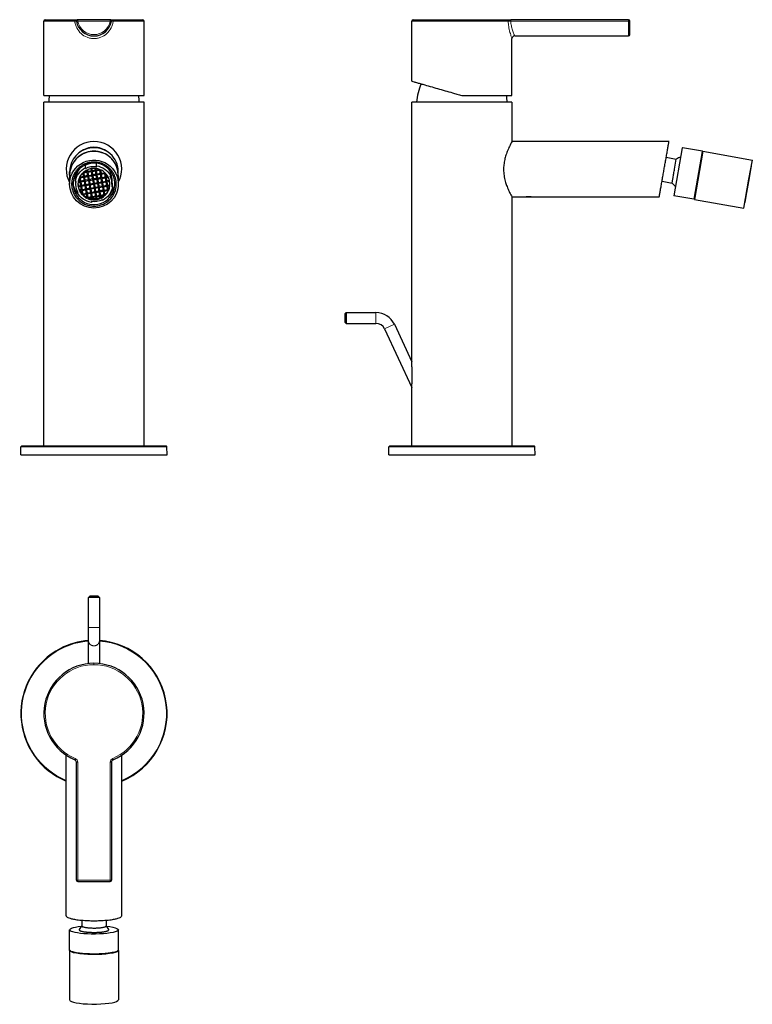
# Model space of a CAD drawing. Units: millimetres. Extents: x -95 to 416, y 160 to 524.
# Drawn here: x 146 to 416, y 160 to 524 of the extents above; entities that cross this region are included whole.
import ezdxf

# ---------------------------------------------------------------- set-up
doc = ezdxf.new("R2010")
doc.units = ezdxf.units.MM
doc.layers.get('0').update_dxf_attribs({"color": 106, "lineweight": 0})

# ---------------------------------------------------------------- blocks, each defined once
blk = doc.blocks.new('a', base_point=(236.74, 114.57))
at = {"color": 0, "linetype": 'Continuous', "lineweight": 30}
for p, q in [((290.98, 523.66), (325.6, 523.66)), ((325.6, 523.66), (327, 523.66)), ((370.48, 523.66), (327, 523.66)), ((290.48, 500.97), (290.48, 523.16)), ((370.98, 518.16), (370.98, 523.16)), ((327.48, 495.66), (327.48, 516.66)), ((328.48, 517.66), (370.48, 517.66)), ((308.98, 495.66), (327.48, 495.66)), ((327.48, 493.21), (290.48, 493.21)), ((290.48, 397.41), (290.48, 493.21)), ((327.48, 493.21), (327.48, 478.71)), ((385.48, 478.71), (327.48, 478.71)), ((390.39, 476.36), (387.28, 458.69)), ((390.41, 476.41), (390.39, 476.36)), ((397.79, 475.11), (390.41, 476.41)), ((384.45, 472.89), (388.18, 472.24)), ((397.78, 475.05), (394.67, 457.39)), ((397.99, 475.08), (396.74, 467.99)), ((397.73, 473.6), (397.53, 473.64)), ((397.99, 475.08), (416.26, 471.86)), ((387.52, 468.48), (388.18, 472.24)), ((414.94, 463.93), (415.83, 469.01)), ((415.01, 464.77), (416.26, 471.86)), ((415.83, 469.01), (415.76, 469.03)), ((415.83, 469.01), (415.93, 469.53)), ((415.93, 469.53), (415.85, 469.54)), ((415.96, 469.71), (415.88, 469.72)), ((415.93, 469.53), (415.96, 469.71)), ((396.74, 467.99), (394.86, 457.35)), ((382.89, 464.03), (386.61, 463.37)), ((413.13, 454.13), (415.01, 464.77)), ((414.22, 459.87), (414.94, 463.93)), ((414.94, 463.93), (414.86, 463.95)), ((327.48, 458.21), (327.48, 366.21)), ((331.56, 458.21), (327.48, 458.21)), ((335.79, 458.21), (331.56, 458.21)), ((381.86, 458.21), (335.79, 458.21)), ((394.67, 457.39), (387.28, 458.69)), ((395.12, 458.83), (394.93, 458.86)), ((413.58, 456.25), (414.21, 459.83)), ((414.21, 459.83), (414.14, 459.84)), ((414.22, 459.87), (414.15, 459.88)), ((414.21, 459.83), (414.22, 459.87)), ((394.86, 457.35), (413.13, 454.13)), ((413.58, 456.25), (413.51, 456.27)), ((266.24, 415.56), (265.74, 415.06)), ((266.24, 415.56), (266.24, 413.56)), ((266.24, 415.56), (277.24, 415.56)), ((265.74, 413.56), (265.74, 412.06)), ((266.24, 411.56), (265.74, 412.06)), ((266.24, 413.56), (266.24, 411.56)), ((266.24, 411.56), (277.24, 411.56)), ((284.04, 411.23), (290.48, 397.41)), ((280.41, 409.54), (290.48, 387.95)), ((290.48, 366.21), (290.48, 387.94)), ((281.98, 363.01), (282.01, 366.01)), ((285.21, 366.21), (282.21, 366.21)), ((335.98, 363.01), (335.96, 366.01)), ((285.01, 363.01), (335.98, 363.01))]:
    blk.add_line(p, q, dxfattribs=at)
at = {"color": 0, "linetype": 'Continuous', "lineweight": 0}
for p, q in [((327, 523.66), (327, 523.07)), ((370.48, 523.07), (370.48, 523.66)), ((326.06, 523.16), (290.48, 523.16)), ((327, 523.07), (370.48, 523.07)), ((370.48, 523.07), (370.48, 517.66)), ((277.24, 413.56), (277.24, 411.56)), ((282.22, 410.39), (284.04, 411.23)), ((280.41, 409.54), (282.22, 410.39)), ((285.03, 366.01), (282.01, 366.01)), ((335.96, 366.01), (285.03, 366.01))]:
    blk.add_line(p, q, dxfattribs=at)
at = {"color": 0, "linetype": 'Continuous', "lineweight": 30}
for centre, radius, start, end in [((290.98, 523.16), 0.5, 90, 180), ((370.48, 523.16), 0.5, 0, 90), ((328.48, 516.66), 1, 89.999, 179.9995), ((370.48, 518.16), 0.5, 270.0003, 359.999), ((309.7, 492.26), 17.5, 153.8786, 176.871), ((308.26, 492.26), 17.5, 3.129, 11.2203), ((391.3, 467.12), 6, 104.6247, 121.4093), ((391.3, 467.12), 6, 218.5907, 235.3753), ((277.24, 408.06), 7.5, 24.9993, 90.0007), ((277.24, 408.06), 3.5, 25.0009, 89.9991), ((282.21, 366.01), 0.2, 89.9907, 179.492), ((335.76, 366.01), 0.2, 0.508, 89.9995)]:
    blk.add_arc(centre, radius, start, end, dxfattribs=at)
at = {"color": 0, "linetype": 'Continuous', "lineweight": 0}
for points, knots in [([(325.6, 523.66), (325.66, 523.66), (325.78, 523.64), (325.93, 523.53), (326.03, 523.36), (326.06, 523.23), (326.06, 523.16)], [0, 0, 0, 0, 0.1950903, 0.3901806, 0.585271, 0.7803393, 0.7803393, 0.7803393, 0.7803393]), ([(326.06, 523.16), (326.07, 523.05), (326.08, 522.83), (326.12, 522.38), (326.2, 521.62), (326.43, 520.18), (326.88, 518.42), (327.27, 517.24), (327.45, 516.75), (327.48, 516.66), (327.48, 516.66)], [0.001067, 0.001067, 0.001067, 0.001067, 0.316827, 0.633521, 1.266166, 2.526889, 5.019319, 7.475347, 8.695446, 9.91079, 9.91079, 9.91079, 9.91079]), ([(327, 523.07), (326.96, 523.08), (326.82, 523.08), (326.56, 523.1), (326.3, 523.13), (326.14, 523.15), (326.08, 523.16), (326.06, 523.16)], [0, 0, 0, 0, 0.111012, 0.333037, 0.66642, 0.888807, 1, 1, 1, 1]), ([(327, 523.07), (327.03, 522.78), (327.13, 521.92), (327.44, 520.44), (327.86, 519.19), (328.19, 518.34), (328.42, 517.81), (328.48, 517.66), (328.48, 517.66), (328.48, 517.66)], [0, 0, 0, 0, 0.0483541, 0.1450623, 0.2646872, 0.3285038, 0.4033549, 0.4999871, 0.5, 0.5, 0.5, 0.5]), ([(331.56, 458.21), (331.57, 458.21), (331.58, 458.22), (331.67, 458.23), (331.86, 458.26), (332.19, 458.31), (332.72, 458.36), (333.36, 458.4), (334, 458.4), (334.64, 458.36), (335.17, 458.31), (335.5, 458.26), (335.69, 458.23), (335.78, 458.22), (335.79, 458.21), (335.79, 458.21)], [0, 0, 0, 0, 0.035902, 0.107707, 0.159577, 0.235413, 0.351472, 0.451777, 0.54827, 0.648575, 0.764645, 0.840517, 0.892359, 0.96412, 1, 1, 1, 1])]:
    blk.add_open_spline(points, degree=3, knots=knots, dxfattribs=at)
blk.add_open_spline([(370.98, 523.16), (370.98, 523.15), (370.96, 523.13), (370.84, 523.1), (370.68, 523.08), (370.55, 523.07), (370.48, 523.07)], degree=3, dxfattribs=at)
at = {"color": 0, "linetype": 'Continuous', "lineweight": 30}
for points, knots in [([(290.48, 500.97), (290.48, 500.97), (290.58, 500.94), (291.18, 500.77), (292.4, 500.42), (293.79, 500.02), (295.54, 499.52), (297.79, 498.87), (300.6, 498.07), (303.4, 497.26), (305.89, 496.55), (307.75, 496.02), (308.67, 495.75), (308.98, 495.66)], [0, 0, 0, 0, 0.062956, 0.188867, 0.300606, 0.386929, 0.460765, 0.587745, 0.699683, 0.803448, 0.902732, 0.967577, 1, 1, 1, 1]), ([(327.48, 478.71), (327.48, 478.71), (327.47, 478.69), (327.36, 478.49), (327.05, 477.92), (326.46, 476.75), (325.78, 475.24), (325.12, 473.39), (324.66, 471.56), (324.39, 469.71), (324.36, 467.68), (324.6, 465.59), (325.08, 463.68), (325.72, 461.84), (326.32, 460.48), (326.87, 459.34), (327.25, 458.63), (327.45, 458.27), (327.48, 458.21), (327.48, 458.21)], [0, 0, 0, 0, 0.785717, 1.959226, 4.494372, 6.34242, 9.163835, 11.423124, 13.281828, 15.25749, 17.129496, 19.34302, 21.602626, 23.441787, 26.202795, 27.638997, 29.903383, 31.746557, 32.924695, 32.924695, 32.924695, 32.924695]), ([(381.86, 458.21), (381.86, 458.21), (381.88, 458.28), (381.96, 458.74), (382.16, 459.88), (382.44, 461.48), (382.74, 463.17), (383.05, 464.92), (383.36, 466.68), (383.67, 468.46), (383.99, 470.24), (384.3, 472.01), (384.61, 473.75), (384.9, 475.45), (385.19, 477.05), (385.39, 478.18), (385.47, 478.65), (385.48, 478.71), (385.48, 478.71)], [1, 1, 1, 1, 1.0351847, 1.1055541, 1.1924426, 1.2646344, 1.3288614, 1.3881612, 1.444668, 1.5, 1.555332, 1.6118388, 1.6711386, 1.7353656, 1.8075574, 1.8944459, 1.9648153, 2, 2, 2, 2]), ([(290.59, 392.44), (290.59, 392.99), (290.58, 393.82), (290.56, 394.89), (290.55, 395.57), (290.53, 396.1), (290.52, 396.49), (290.5, 396.82), (290.49, 397.08), (290.49, 397.24), (290.48, 397.35), (290.48, 397.4), (290.48, 397.41), (290.48, 397.41)], [0, 0, 0, 0, 1.634092, 2.47821, 3.285398, 3.749313, 4.175977, 4.600303, 4.927148, 5.178964, 5.387941, 5.579223, 5.709298, 5.709298, 5.709298, 5.709298]), ([(290.48, 387.94), (290.48, 387.94), (290.48, 387.95), (290.48, 388.01), (290.5, 388.27), (290.51, 388.65), (290.54, 389.23), (290.56, 390.01), (290.58, 391.13), (290.59, 391.97), (290.59, 392.44)], [16.730456, 16.730456, 16.730456, 16.730456, 16.750571, 17.14124, 17.554391, 18.122418, 18.615977, 19.541433, 20.605361, 22.041161, 22.041161, 22.041161, 22.041161]), ([(335.76, 366.21), (335.76, 366.21), (335.39, 366.21), (333.94, 366.21), (332.11, 366.21), (329.89, 366.21), (326.43, 366.21), (321.41, 366.21), (315.76, 366.21), (310.77, 366.21), (306.76, 366.21), (302.79, 366.21), (297.99, 366.21), (293.64, 366.21), (290.58, 366.21), (288.28, 366.21), (286.5, 366.21), (285.52, 366.21), (285.21, 366.21)], [1.1522271, 1.1522271, 1.1522271, 1.1522271, 1.2143017, 1.2856981, 1.3214524, 1.357207, 1.4286035, 1.5, 1.5713964, 1.6427929, 1.6785475, 1.7143019, 1.785698, 1.8570956, 1.8928464, 1.9286006, 1.9762002, 2, 2, 2, 2])]:
    blk.add_open_spline(points, degree=3, knots=knots, dxfattribs=at)
for points, weights in [([(397.79, 475.11), (397.79, 475.11), (397.78, 475.05)], [0.957167613695, 0.976735985385, 1]), ([(281.98, 363.01), (281.98, 363.01), (285.01, 363.01)], [0.874011893638, 0.908289835531, 1])]:
    blk.add_rational_spline(points, weights, degree=2, dxfattribs=at)
for points, weights, knots in [([(386.61, 463.37), (386.61, 463.37), (386.62, 463.43), (386.74, 464.1), (387.52, 468.48)], [0.944770526469, 0.96913210952, 1, 0.707106781187, 1], [0.7236526, 0.7236526, 0.7236526, 0.75, 0.75, 1, 1, 1]), ([(265.74, 415.06), (265.74, 415.06), (265.74, 414.86), (265.74, 414.43), (265.74, 413.56)], [0.933012701892, 0.933012701892, 1, 0.866025403784, 1], [0.5, 0.5, 0.5, 0.6666667, 0.6666667, 1, 1, 1])]:
    blk.add_rational_spline(points, weights, degree=2, knots=knots, dxfattribs=at)
at = {"color": 0, "linetype": 'Continuous', "lineweight": 0}
blk.add_rational_spline([(277.24, 415.56), (277.24, 415.56), (277.24, 413.56)], [1, 0.707106781187, 1], degree=2, dxfattribs=at)
blk = doc.blocks.new('b', base_point=(241.8, -0.16))
at = {"color": 0, "linetype": 'Continuous', "lineweight": 30}
for p, q in [((166.16, 523.66), (167.1, 523.66)), ((179.06, 523.66), (167.1, 523.66)), ((180, 523.66), (191.08, 523.66)), ((154.58, 495.66), (154.58, 523.16)), ((191.58, 495.66), (191.58, 523.16)), ((154.58, 495.66), (191.58, 495.66)), ((173.08, 493.21), (154.58, 493.21)), ((154.58, 366.21), (154.58, 493.21)), ((191.58, 493.21), (173.08, 493.21)), ((191.58, 366.21), (191.58, 493.21)), ((169.91, 469.01), (169.91, 470.04)), ((169.91, 469.01), (169.95, 468.76)), ((169.95, 470.06), (169.95, 469.94)), ((169.95, 468.76), (169.95, 469.94)), ((173.64, 467.97), (173.5, 468.78)), ((174.05, 469.71), (174.05, 470.65)), ((174.09, 469.45), (174.05, 469.71)), ((164.08, 466.25), (164.08, 467.55)), ((164.08, 466.21), (164.08, 462.99)), ((166.25, 463.93), (166.25, 465.2)), ((167.73, 465.18), (167.61, 465.16)), ((167.96, 463.82), (167.73, 465.18)), ((167.85, 465.67), (167.89, 465.41)), ((167.88, 465.73), (167.89, 465.67)), ((167.89, 465.67), (169.23, 465.89)), ((167.89, 465.41), (167.89, 465.67)), ((167.89, 465.41), (169.27, 465.64)), ((169.31, 465.44), (167.93, 465.21)), ((167.93, 465.21), (168.16, 463.85)), ((167.97, 465.22), (168.16, 464.11)), ((169.04, 467), (168.78, 466.95)), ((169.27, 465.64), (169.04, 467)), ((169.18, 467.34), (169.2, 467.22)), ((169.2, 467.22), (170.58, 467.46)), ((169.2, 467.22), (169.2, 467.36)), ((170.62, 467.26), (169.24, 467.03)), ((169.24, 467.03), (169.47, 465.67)), ((169.28, 467.04), (169.47, 465.93)), ((169.54, 464.08), (169.31, 465.44)), ((169.39, 467.52), (170.54, 467.71)), ((170.81, 466.16), (169.47, 465.93)), ((169.47, 465.67), (169.47, 465.93)), ((169.47, 465.67), (170.85, 465.9)), ((170.88, 465.71), (169.5, 465.48)), ((169.5, 465.48), (169.74, 464.12)), ((169.55, 465.48), (169.74, 464.38)), ((170.58, 467.46), (170.46, 468.18)), ((170.85, 465.9), (170.62, 467.26)), ((170.64, 468.27), (170.78, 467.49)), ((170.69, 468.29), (170.78, 467.75)), ((170.78, 467.75), (172.12, 467.97)), ((170.78, 467.49), (170.78, 467.75)), ((170.78, 467.49), (172.16, 467.72)), ((172.19, 467.53), (170.81, 467.29)), ((170.81, 467.29), (171.05, 465.94)), ((171.05, 466.2), (170.86, 467.3)), ((171.12, 464.35), (170.88, 465.71)), ((171.05, 466.2), (172.38, 466.42)), ((171.05, 465.94), (171.05, 466.2)), ((171.05, 465.94), (172.43, 466.17)), ((172.46, 465.97), (171.08, 465.74)), ((171.08, 465.74), (171.32, 464.38)), ((171.12, 465.75), (171.32, 464.64)), ((172.16, 467.72), (171.99, 468.69)), ((172.19, 468.72), (172.36, 467.75)), ((172.43, 466.17), (172.19, 467.53)), ((172.23, 468.73), (172.36, 468.01)), ((172.36, 468.01), (173.59, 468.22)), ((172.36, 467.75), (172.36, 468.01)), ((172.36, 467.75), (173.64, 467.97)), ((173.67, 467.77), (172.39, 467.56)), ((172.39, 467.56), (172.62, 466.2)), ((172.43, 467.57), (172.62, 466.46)), ((172.7, 464.61), (172.46, 465.97)), ((173.86, 466.67), (172.62, 466.46)), ((172.62, 466.2), (172.62, 466.46)), ((172.62, 466.2), (173.91, 466.41)), ((173.94, 466.22), (172.66, 466.01)), ((172.66, 466.01), (172.89, 464.65)), ((172.7, 466.01), (172.89, 464.91)), ((173.91, 466.41), (173.67, 467.77)), ((173.7, 468.76), (173.83, 468)), ((173.75, 468.75), (173.83, 468.26)), ((173.83, 468.26), (175.03, 468.46)), ((173.83, 468), (173.83, 468.26)), ((173.83, 468), (175.21, 468.23)), ((175.25, 468.04), (173.87, 467.81)), ((173.87, 467.81), (174.1, 466.45)), ((173.91, 467.81), (174.1, 466.71)), ((174.17, 464.86), (173.94, 466.22)), ((175.44, 466.93), (174.1, 466.71)), ((174.1, 466.45), (174.1, 466.71)), ((174.1, 466.45), (175.48, 466.68)), ((175.52, 466.49), (174.14, 466.25)), ((174.14, 466.25), (174.37, 464.89)), ((174.18, 466.26), (174.37, 465.15)), ((175.71, 465.38), (174.37, 465.15)), ((174.37, 464.89), (174.37, 465.15)), ((175.21, 468.23), (175.18, 468.41)), ((175.48, 466.68), (175.25, 468.04)), ((175.4, 468.32), (175.41, 468.27)), ((175.41, 468.27), (175.41, 468.32)), ((175.41, 468.27), (175.5, 468.28)), ((175.81, 468.13), (175.45, 468.07)), ((175.45, 468.07), (175.68, 466.71)), ((175.49, 468.08), (175.68, 466.97)), ((175.75, 465.13), (175.52, 466.49)), ((175.68, 466.97), (177.02, 467.2)), ((175.68, 466.71), (175.68, 466.97)), ((175.68, 466.71), (177.06, 466.94)), ((177.09, 466.75), (175.71, 466.52)), ((175.71, 466.52), (175.95, 465.16)), ((175.95, 465.42), (175.76, 466.53)), ((175.95, 465.42), (177.29, 465.64)), ((175.95, 465.16), (175.95, 465.42)), ((175.95, 465.16), (177.33, 465.39)), ((177.36, 465.2), (175.98, 464.96)), ((177.06, 466.94), (176.99, 467.33)), ((177.33, 465.39), (177.09, 466.75)), ((177.24, 467.1), (177.26, 466.98)), ((177.26, 466.98), (177.26, 467.08)), ((177.26, 466.98), (177.35, 466.99)), ((177.51, 466.82), (177.29, 466.78)), ((177.29, 466.78), (177.53, 465.42)), ((177.34, 466.79), (177.53, 465.68)), ((177.6, 463.84), (177.36, 465.2)), ((178.24, 465.8), (177.53, 465.68)), ((177.53, 465.42), (177.53, 465.68)), ((177.53, 465.42), (178.36, 465.56)), ((178.45, 465.38), (177.56, 465.23)), ((177.56, 465.23), (177.8, 463.87)), ((177.6, 465.24), (177.8, 464.13)), ((179.19, 466.13), (178.93, 466.09)), ((179.19, 466.13), (179.19, 467.4)), ((182.08, 466.25), (182.08, 467.55)), ((182.08, 466.21), (182.08, 462.99)), ((166.51, 463.98), (166.25, 463.93)), ((166.43, 462.98), (166.43, 463.96)), ((168, 463.63), (167.2, 463.49)), ((167.22, 463.7), (167.96, 463.82)), ((167.25, 462.36), (168.19, 462.52)), ((167.25, 462.1), (167.25, 462.36)), ((167.25, 462.1), (168.23, 462.27)), ((167.27, 463.96), (167.92, 464.07)), ((168.27, 462.07), (167.28, 461.91)), ((168.23, 462.27), (168, 463.63)), ((169.5, 464.34), (168.16, 464.11)), ((168.16, 463.85), (168.16, 464.11)), ((168.16, 463.85), (169.54, 464.08)), ((169.57, 463.89), (168.19, 463.66)), ((168.19, 463.66), (168.43, 462.3)), ((168.24, 463.67), (168.43, 462.56)), ((168.5, 460.71), (168.27, 462.07)), ((168.43, 462.56), (169.77, 462.78)), ((168.43, 462.3), (168.43, 462.56)), ((168.43, 462.3), (169.81, 462.53)), ((169.84, 462.34), (168.46, 462.11)), ((168.46, 462.11), (168.7, 460.75)), ((168.7, 461.01), (168.51, 462.11)), ((169.81, 462.53), (169.57, 463.89)), ((171.07, 464.6), (169.74, 464.38)), ((169.74, 464.12), (169.74, 464.38)), ((169.74, 464.12), (171.12, 464.35)), ((171.15, 464.15), (169.77, 463.92)), ((169.77, 463.92), (170.01, 462.56)), ((169.82, 463.93), (170.01, 462.82)), ((170.08, 460.98), (169.84, 462.34)), ((170.01, 462.82), (171.34, 463.05)), ((170.01, 462.56), (170.01, 462.82)), ((170.01, 462.56), (171.39, 462.8)), ((171.42, 462.6), (170.04, 462.37)), ((170.04, 462.37), (170.28, 461.01)), ((170.08, 462.38), (170.28, 461.27)), ((171.39, 462.8), (171.15, 464.15)), ((172.65, 464.87), (171.32, 464.64)), ((171.32, 464.38), (171.32, 464.64)), ((171.32, 464.38), (172.7, 464.61)), ((172.73, 464.42), (171.35, 464.19)), ((171.35, 464.19), (171.58, 462.83)), ((171.39, 464.2), (171.58, 463.09)), ((171.66, 461.24), (171.42, 462.6)), ((171.58, 463.09), (172.92, 463.31)), ((171.58, 462.83), (171.58, 463.09)), ((171.58, 462.83), (172.96, 463.06)), ((173, 462.87), (171.62, 462.63)), ((171.62, 462.63), (171.85, 461.28)), ((171.85, 461.54), (171.66, 462.64)), ((171.85, 461.54), (173.19, 461.76)), ((171.85, 461.28), (171.85, 461.54)), ((171.85, 461.28), (173.23, 461.51)), ((172.96, 463.06), (172.73, 464.42)), ((174.13, 465.11), (172.89, 464.91)), ((172.89, 464.65), (172.89, 464.91)), ((172.89, 464.65), (174.17, 464.86)), ((174.21, 464.67), (172.93, 464.45)), ((172.93, 464.45), (173.16, 463.09)), ((172.97, 464.46), (173.16, 463.35)), ((173.23, 461.51), (173, 462.87)), ((173.16, 463.35), (174.4, 463.56)), ((173.16, 463.09), (173.16, 463.35)), ((173.16, 463.09), (174.44, 463.31)), ((174.48, 463.11), (173.2, 462.9)), ((173.2, 462.9), (173.43, 461.54)), ((173.24, 462.91), (173.43, 461.8)), ((173.43, 461.8), (174.67, 462.01)), ((173.43, 461.54), (173.43, 461.8)), ((173.43, 461.54), (174.71, 461.75)), ((174.75, 461.56), (173.46, 461.35)), ((174.44, 463.31), (174.21, 464.67)), ((174.37, 464.89), (175.75, 465.13)), ((175.79, 464.93), (174.41, 464.7)), ((174.41, 464.7), (174.64, 463.34)), ((174.45, 464.71), (174.64, 463.6)), ((174.71, 461.75), (174.48, 463.11)), ((174.64, 463.6), (175.98, 463.83)), ((174.64, 463.34), (174.64, 463.6)), ((174.64, 463.34), (176.02, 463.57)), ((176.05, 463.38), (174.67, 463.15)), ((174.67, 463.15), (174.91, 461.79)), ((174.72, 463.15), (174.91, 462.05)), ((174.98, 460.2), (174.75, 461.56)), ((176.25, 462.27), (174.91, 462.05)), ((174.91, 461.79), (174.91, 462.05)), ((174.91, 461.79), (176.29, 462.02)), ((176.32, 461.83), (174.94, 461.59)), ((174.94, 461.59), (175.18, 460.23)), ((174.99, 461.6), (175.18, 460.49)), ((176.02, 463.57), (175.79, 464.93)), ((175.98, 464.96), (176.22, 463.61)), ((176.03, 464.97), (176.22, 463.87)), ((176.29, 462.02), (176.05, 463.38)), ((176.22, 463.87), (177.55, 464.09)), ((176.22, 463.61), (176.22, 463.87)), ((176.22, 463.61), (177.6, 463.84)), ((177.63, 463.64), (176.25, 463.41)), ((176.25, 463.41), (176.49, 462.05)), ((176.49, 462.31), (176.3, 463.42)), ((176.56, 460.47), (176.32, 461.83)), ((176.49, 462.31), (177.82, 462.54)), ((176.49, 462.05), (176.49, 462.31)), ((176.49, 462.05), (177.87, 462.28)), ((177.9, 462.09), (176.52, 461.86)), ((176.52, 461.86), (176.75, 460.5)), ((176.56, 461.87), (176.75, 460.76)), ((177.87, 462.28), (177.63, 463.64)), ((178.82, 464.3), (177.8, 464.13)), ((177.8, 463.87), (177.8, 464.13)), ((177.8, 463.87), (178.88, 464.05)), ((178.91, 463.86), (177.83, 463.68)), ((177.83, 463.68), (178.06, 462.32)), ((177.87, 463.68), (178.06, 462.58)), ((178.13, 460.73), (177.9, 462.09)), ((178.06, 462.58), (178.96, 462.73)), ((178.06, 462.32), (178.06, 462.58)), ((178.06, 462.32), (178.96, 462.47)), ((178.93, 462.26), (178.1, 462.12)), ((178.1, 462.12), (178.33, 460.76)), ((178.14, 462.13), (178.33, 461.02)), ((178.96, 462.47), (178.96, 462.73)), ((179.65, 461.98), (179.91, 462.03)), ((179.73, 462.98), (179.73, 464.16)), ((179.91, 463.3), (179.73, 463.27)), ((179.91, 462.03), (179.91, 463.3)), ((166.97, 459.83), (166.97, 460.4)), ((166.97, 459.83), (167.23, 459.87)), ((168.46, 460.97), (167.71, 460.84)), ((167.71, 460.58), (167.71, 460.84)), ((167.71, 460.58), (168.5, 460.71)), ((168.53, 460.52), (167.8, 460.4)), ((168.77, 459.16), (168.53, 460.52)), ((168.73, 459.41), (168.65, 459.4)), ((168.65, 459.14), (168.65, 459.4)), ((168.65, 459.14), (168.77, 459.16)), ((168.7, 461.01), (170.03, 461.23)), ((168.7, 460.75), (168.7, 461.01)), ((168.7, 460.75), (170.08, 460.98)), ((170.11, 460.78), (168.73, 460.55)), ((168.73, 460.55), (168.97, 459.19)), ((168.97, 459.45), (168.78, 460.56)), ((168.97, 459.45), (170.3, 459.68)), ((168.97, 459.19), (168.97, 459.45)), ((168.97, 459.19), (170.35, 459.42)), ((170.38, 459.23), (169, 459)), ((169, 459), (169.05, 458.74)), ((169.05, 458.74), (169.05, 459)), ((170.35, 459.42), (170.11, 460.78)), ((171.61, 461.5), (170.28, 461.27)), ((170.28, 461.01), (170.28, 461.27)), ((170.28, 461.01), (171.66, 461.24)), ((171.69, 461.05), (170.31, 460.82)), ((170.31, 460.82), (170.54, 459.46)), ((170.35, 460.82), (170.54, 459.72)), ((170.35, 458.09), (170.57, 458.12)), ((170.35, 457.83), (170.35, 458.09)), ((170.62, 457.87), (170.38, 459.23)), ((170.54, 459.72), (171.88, 459.94)), ((170.54, 459.46), (170.54, 459.72)), ((170.54, 459.46), (171.92, 459.69)), ((171.96, 459.49), (170.58, 459.26)), ((170.58, 459.26), (170.81, 457.9)), ((170.62, 459.27), (170.81, 458.16)), ((170.81, 458.16), (172.15, 458.39)), ((170.81, 457.9), (170.81, 458.16)), ((170.81, 457.9), (172.19, 458.14)), ((172.23, 457.94), (170.85, 457.71)), ((171.92, 459.69), (171.69, 461.05)), ((173.27, 461.31), (171.89, 461.08)), ((171.89, 461.08), (172.12, 459.72)), ((172.12, 459.98), (171.93, 461.09)), ((172.19, 458.14), (171.96, 459.49)), ((172.12, 459.98), (173.46, 460.21)), ((172.12, 459.72), (172.12, 459.98)), ((172.12, 459.72), (173.5, 459.95)), ((173.54, 459.76), (172.16, 459.53)), ((172.16, 459.53), (172.39, 458.17)), ((172.2, 459.54), (172.39, 458.43)), ((172.35, 457.21), (172.23, 457.94)), ((172.39, 458.43), (173.73, 458.65)), ((172.39, 458.17), (172.39, 458.43)), ((172.39, 458.17), (173.77, 458.4)), ((173.8, 458.21), (172.42, 457.97)), ((172.42, 457.97), (172.56, 457.19)), ((172.47, 457.98), (172.56, 457.45)), ((173.5, 459.95), (173.27, 461.31)), ((173.46, 461.35), (173.7, 459.99)), ((173.51, 461.35), (173.7, 460.25)), ((173.77, 458.4), (173.54, 459.76)), ((173.7, 460.25), (174.94, 460.45)), ((173.7, 459.99), (173.7, 460.25)), ((173.7, 459.99), (174.98, 460.2)), ((175.01, 460.01), (173.73, 459.79)), ((173.73, 459.79), (173.97, 458.43)), ((173.97, 458.69), (173.78, 459.8)), ((173.97, 457.24), (173.8, 458.21)), ((173.97, 458.69), (175.21, 458.9)), ((173.97, 458.43), (173.97, 458.69)), ((173.97, 458.43), (175.25, 458.65)), ((175.28, 458.45), (174, 458.24)), ((174, 458.24), (174.17, 457.27)), ((174.04, 458.25), (174.17, 457.53)), ((175.25, 458.65), (175.01, 460.01)), ((176.51, 460.72), (175.18, 460.49)), ((175.18, 460.23), (175.18, 460.49)), ((175.18, 460.23), (176.56, 460.47)), ((176.59, 460.27), (175.21, 460.04)), ((175.21, 460.04), (175.45, 458.68)), ((175.25, 460.05), (175.45, 458.94)), ((175.42, 457.65), (175.28, 458.45)), ((175.45, 458.94), (176.78, 459.17)), ((175.45, 458.68), (175.45, 458.94)), ((175.45, 458.68), (176.83, 458.91)), ((176.86, 458.72), (175.48, 458.49)), ((175.48, 458.49), (175.61, 457.73)), ((175.52, 458.49), (175.61, 457.99)), ((175.61, 457.73), (175.61, 457.99)), ((176.22, 458.44), (176.21, 458.38)), ((176.83, 458.91), (176.59, 460.27)), ((176.75, 460.76), (178.09, 460.98)), ((176.75, 460.5), (176.75, 460.76)), ((176.75, 460.5), (178.13, 460.73)), ((178.17, 460.54), (176.79, 460.3)), ((176.79, 460.3), (177.02, 458.95)), ((176.83, 460.31), (177.02, 459.21)), ((176.89, 458.54), (176.86, 458.72)), ((177.02, 459.21), (177.38, 459.27)), ((177.02, 458.95), (177.02, 459.21)), ((177.02, 458.95), (177.38, 459.01)), ((177.14, 458.77), (177.06, 458.75)), ((177.06, 458.75), (177.07, 458.7)), ((177.07, 458.7), (177.07, 458.75)), ((177.38, 459.01), (177.38, 459.27)), ((178.23, 460.15), (178.17, 460.54)), ((178.55, 461.06), (178.33, 461.02)), ((178.33, 460.76), (178.33, 461.02)), ((178.33, 460.76), (178.55, 460.8)), ((178.46, 460.58), (178.37, 460.57)), ((178.37, 460.57), (178.39, 460.44)), ((178.39, 460.44), (178.39, 460.57)), ((178.55, 460.8), (178.55, 461.06)), ((170.35, 457.83), (170.62, 457.87)), ((170.85, 457.71), (170.87, 457.59)), ((170.87, 457.59), (170.87, 457.71)), ((172.09, 457.68), (172.07, 457.74)), ((172.07, 457.68), (172.07, 457.74)), ((172.07, 456.51), (172.11, 456.25)), ((172.11, 456.25), (172.11, 456.5)), ((172.56, 457.19), (172.56, 457.45)), ((174.17, 457.27), (174.17, 457.53)), ((176.25, 456.95), (176.21, 457.2)), ((146.08, 363.01), (146.11, 366.01)), ((185.4, 366.21), (146.31, 366.21)), ((199.85, 366.21), (185.4, 366.21)), ((200.08, 363.01), (200.05, 366.01)), ((185.5, 363.01), (200.08, 363.01))]:
    blk.add_line(p, q, dxfattribs=at)
at = {"color": 0, "linetype": 'Continuous', "lineweight": 0}
for p, q in [((167.1, 523.66), (167.1, 523.16)), ((179.06, 523.16), (179.06, 523.66)), ((165.97, 523.16), (154.58, 523.16)), ((167.1, 523.16), (166.61, 523.07)), ((167.1, 523.16), (179.06, 523.16)), ((179.55, 523.07), (179.06, 523.16)), ((191.58, 523.16), (180.19, 523.16)), ((173.5, 476.4), (173.08, 476.59)), ((185.49, 366.01), (146.11, 366.01)), ((200.05, 366.01), (185.49, 366.01))]:
    blk.add_line(p, q, dxfattribs=at)
at = {"color": 0, "linetype": 'Continuous', "lineweight": 30}
for centre, radius, start, end in [((155.08, 523.16), 0.5, 90.0118, 179.9997), ((167.1, 523.16), 0.5, 90, 190.1941), ((179.06, 523.16), 0.5, 349.8059, 90), ((191.08, 523.16), 0.5, 0.0004, 89.9996), ((173.08, 524.24), 6.58, 190.1941, 349.8059), ((173.84, 492.25), 17.54, 168.7898, 176.8608), ((172.36, 492.26), 17.5, 3.129, 11.2203), ((173.08, 468.46), 10.25, 90, 208.592), ((173.07, 468.25), 8.33, 89.9592, 127.242), ((173.08, 468.46), 10.25, 331.4079, 90), ((173.09, 468.25), 8.33, 52.7571, 90.0408), ((173.08, 463.97), 6.74, 81.7482, 117.6669), ((173.06, 464.39), 6.71, 233.2966, 248.2262), ((173.08, 464.34), 6.73, 279.0378, 289.7671), ((173.09, 464.31), 6.7, 291.8965, 297.7042), ((173.11, 464.38), 6.71, 297.6157, 301.7964), ((173.08, 464.45), 6.78, 257.3238, 261.4761), ((173.08, 464.34), 6.74, 261.3851, 263.1631), ((173.08, 464.36), 6.75, 265.3105, 276.9671), ((146.31, 366.01), 0.2, 89.9949, 179.492), ((199.85, 366.01), 0.2, 0.508, 90.0032)]:
    blk.add_arc(centre, radius, start, end, dxfattribs=at)
at = {"color": 0, "linetype": 'Continuous', "lineweight": 0}
blk.add_arc((173.08, 524.24), 6.08, 190.198, 349.802, dxfattribs=at)
at = {"color": 0, "linetype": 'Continuous', "lineweight": 30}
for centre, major_axis, start_param, end_param in [((173.08, 467.55), (9, 0), 1.685674, 3.141593), ((173.08, 467.55), (9, 0), 0, 1.685674), ((173.08, 466.21), (9, 0), 0, 2.939644), ((173.08, 463.08), (7.75, 0), 6.081237, 9.22283), ((173.08, 462.98), (5.9, 0), 1.499859, 1.722483), ((173.08, 466.21), (9, 0), 2.939644, 3.141593), ((173.08, 462.98), (5.9, 0), 2.757016, 3.01795), ((173.08, 462.98), (5.9, 0), 2.388562, 2.661099), ((173.08, 462.98), (5.9, 0), 2.031712, 2.292646), ((173.08, 462.98), (5.9, 0), 1.756383, 1.996492), ((173.08, 462.98), (5.9, 0), 1.20602, 1.464807), ((173.08, 462.98), (5.9, 0), 1.148656, 1.166174), ((173.08, 462.98), (5.9, 0), 0.845308, 1.090303), ((173.08, 462.98), (5.9, 0), 0.762204, 0.789185), ((173.08, 462.98), (5.9, 0), 0.460916, 0.721849), ((173.08, 462.98), (5.9, 0), 0.185586, 0.425695), ((173.08, 463.08), (7.75, 0), 2.939644, 6.081237), ((173.08, 462.98), (5.9, 0), 3.05317, 3.293279), ((173.08, 463.24), (5.9, 0), 3.164009, 3.293279), ((173.08, 462.98), (5.9, 0), 3.327179, 3.567288), ((173.08, 463.24), (5.9, 0), 3.371409, 3.567288), ((173.08, 462.98), (5.9, 0), 5.898609, 6.159542), ((173.08, 463.24), (5.9, 0), 5.898609, 6.11305), ((173.08, 462.98), (5.9, 0), 6.194763, 6.434872), ((173.08, 463.24), (5.9, 0), 6.194763, 6.260769), ((173.08, 462.98), (5.9, 0), 3.602508, 3.863442), ((173.08, 463.24), (5.9, 0), 3.649, 3.863442), ((173.08, 463.24), (5.9, 0), 3.959359, 4.231896), ((173.08, 462.98), (5.9, 0), 3.959359, 4.231896), ((173.08, 463.24), (5.9, 0), 4.897975, 5.112861), ((173.08, 463.24), (5.9, 0), 5.155651, 5.387002), ((173.08, 462.98), (5.9, 0), 5.155651, 5.414438), ((173.08, 462.98), (5.9, 0), 5.454284, 5.471802), ((173.08, 463.24), (5.9, 0), 5.530155, 5.763223), ((173.08, 462.98), (5.9, 0), 5.530155, 5.77515), ((173.08, 462.98), (5.9, 0), 5.831273, 5.858254), ((173.08, 462.98), (5.9, 0), 4.327812, 4.588746), ((173.08, 463.24), (5.9, 0), 4.375049, 4.580879), ((173.08, 463.24), (5.9, 0), 4.623966, 4.85655), ((173.08, 462.98), (5.9, 0), 4.623966, 4.864075), ((173.08, 462.98), (5.9, 0), 4.897975, 5.120599)]:
    blk.add_ellipse(centre, major_axis=major_axis, ratio=0.984808, start_param=start_param, end_param=end_param, dxfattribs=at)
at = {"color": 0, "linetype": 'Continuous', "lineweight": 30, "extrusion": (0, 0, -1)}
for centre, major_axis, start_param, end_param in [((173.08, 462.99), (-9, 0), 0.201948, 3.343541), ((173.08, 462.98), (-6.9, 0), 0.140617, 1.092906), ((173.08, 464.25), (-6.9, 0), 0.140617, 0.736772), ((173.08, 462.98), (-6.65, 0), 1.080871, 1.723449), ((173.08, 462.98), (-6.9, 0), 1.711414, 2.659135), ((173.08, 464.25), (-6.9, 0), 2.40482, 2.659135), ((173.08, 462.98), (-6.65, 0), 2.646909, 3.294245), ((173.08, 464.16), (-6.65, 0), 2.736739, 3.141592), ((173.08, 462.99), (-9, 0), 3.343541, 6.485133), ((173.08, 464.25), (-7.75, 0), 5.500583, 6.206322), ((173.08, 462.98), (-6.65, 0), 5.788502, 6.435837), ((173.08, 462.98), (-6.9, 0), 3.28221, 4.234499), ((173.08, 464.25), (-7.75, 0), 3.343541, 3.924195), ((173.08, 464.25), (-7.75, 0), 3.218456, 3.343541), ((173.08, 462.98), (-6.9, 0), 4.853006, 5.800727), ((173.08, 462.98), (-6.65, 0), 4.222464, 4.865041)]:
    blk.add_ellipse(centre, major_axis=major_axis, ratio=0.984808, start_param=start_param, end_param=end_param, dxfattribs=at)
at = {"color": 0, "linetype": 'Continuous', "lineweight": 30}
for points, weights in [([(155.08, 523.66), (155.08, 523.66), (166.16, 523.66)], [0.9419422828, 0.807512825831, 1]), ([(172.05, 475.05), (164.06, 474.15), (164.08, 466.23)], [1, 0.729982334347, 0.957822147676])]:
    blk.add_rational_spline(points, weights, degree=2, dxfattribs=at)
at = {"color": 0, "linetype": 'Continuous', "lineweight": 0}
for points, knots in [([(166.16, 523.66), (166.13, 523.66), (166.08, 523.64), (166.02, 523.53), (165.98, 523.36), (165.97, 523.23), (165.97, 523.16)], [0, 0, 0, 0, 0.1950903, 0.3901806, 0.585271, 0.7803393, 0.7803393, 0.7803393, 0.7803393]), ([(180.19, 523.16), (180.19, 523.23), (180.18, 523.36), (180.14, 523.53), (180.08, 523.64), (180.03, 523.66), (180, 523.66)], [0.0000795, 0.0000795, 0.0000795, 0.0000795, 0.1950903, 0.3901806, 0.585271, 0.7803002, 0.7803002, 0.7803002, 0.7803002]), ([(165.97, 523.16), (165.98, 523.05), (166.02, 522.83), (166.11, 522.38), (166.31, 521.62), (166.91, 520.18), (168.25, 518.42), (170.11, 517.24), (171.78, 516.75), (173.08, 516.62), (174.38, 516.75), (176.05, 517.24), (177.91, 518.42), (179.25, 520.18), (179.85, 521.62), (180.08, 522.49), (180.16, 522.94), (180.19, 523.16)], [0.001067, 0.001067, 0.001067, 0.001067, 0.316827, 0.633521, 1.266166, 2.526889, 5.019319, 7.475347, 8.695446, 9.910865, 11.126315, 12.346474, 14.802422, 17.294834, 18.555607, 19.188269, 19.820512, 19.820512, 19.820512, 19.820512]), ([(166.61, 523.07), (166.61, 523.08), (166.6, 523.08), (166.52, 523.1), (166.34, 523.13), (166.13, 523.15), (166.01, 523.16), (165.97, 523.16)], [0, 0, 0, 0, 0.111012, 0.333037, 0.66642, 0.888807, 1, 1, 1, 1]), ([(180.19, 523.16), (180.15, 523.16), (180.03, 523.15), (179.82, 523.13), (179.64, 523.1), (179.56, 523.08), (179.55, 523.08), (179.55, 523.07)], [0, 0, 0, 0, 0.1111916, 0.3335747, 0.6669641, 0.888988, 0.9999893, 0.9999893, 0.9999893, 0.9999893])]:
    blk.add_open_spline(points, degree=3, knots=knots, dxfattribs=at)
at = {"color": 0, "linetype": 'Continuous', "lineweight": 30}
blk.add_open_spline([(179.06, 523.66), (179.06, 523.66), (179.1, 523.66), (179.32, 523.66), (179.66, 523.66), (179.91, 523.66), (180, 523.66)], degree=3, knots=[0.000012, 0.000012, 0.000012, 0.000012, 0.396915, 0.962375, 1.477333, 1.790798, 1.790798, 1.790798, 1.790798], dxfattribs=at)
for points, weights, knots in [([(182.08, 466.23), (182.08, 466.75), (182.02, 467.26), (180.99, 476.07), (172.05, 475.05)], [0.956515407473, 0.97634768309, 1, 0.707106781187, 1], [0.459623, 0.459623, 0.459623, 0.5, 0.5, 1, 1, 1]), ([(181.16, 461.36), (182.12, 465.96), (178.55, 469.07), (174.99, 472.18), (170.47, 470.7), (165.95, 469.22), (165, 464.62)], [1, 0.866025403784, 1, 0.866025403784, 1, 0.866025403784, 1], [0, 0, 0, 0.333333, 0.333333, 0.666667, 0.666667, 1, 1, 1]), ([(165, 464.62), (163.34, 456.66), (171.43, 455.03), (179.51, 453.4), (181.16, 461.36)], [1, 0.707106781187, 1, 0.707106781187, 1], [0, 0, 0, 0.5, 0.5, 1, 1, 1]), ([(146.08, 363.01), (146.08, 363.01), (149.11, 363.01), (161.53, 363.01), (185.5, 363.01)], [0.874011893638, 0.908289835531, 1, 0.707106781187, 1], [0.1717205, 0.1717205, 0.1717205, 0.25, 0.25, 0.5, 0.5, 0.5])]:
    blk.add_rational_spline(points, weights, degree=2, knots=knots, dxfattribs=at)
blk = doc.blocks.new('c', base_point=(7.02, 344.74))
at = {"color": 0, "linetype": 'Continuous', "lineweight": 30}
for p, q in [((171.08, 310.36), (171.58, 310.86)), ((171.08, 299.36), (171.08, 310.36)), ((175.08, 310.36), (171.08, 310.36)), ((175.08, 310.36), (174.58, 310.86)), ((175.08, 310.36), (175.08, 299.36)), ((171.08, 294.38), (171.08, 299.36)), ((175.08, 299.36), (175.08, 294.38)), ((171.08, 286.01), (171.08, 294.38)), ((175.08, 294.38), (175.08, 286.01)), ((162.83, 192.93), (162.83, 252.22)), ((183.33, 192.93), (183.33, 252.22)), ((166.6, 206.12), (166.6, 249.6)), ((179.56, 249.6), (179.56, 206.12)), ((167.1, 205.62), (179.06, 205.62)), ((168.58, 191.31), (168.58, 189.21)), ((177.58, 191.31), (177.58, 189.21)), ((164.08, 180.37), (164.08, 187.76)), ((182.08, 180.37), (182.08, 187.76)), ((164.08, 180.18), (164.08, 161.91)), ((182.08, 180.18), (182.08, 161.91))]:
    blk.add_line(p, q, dxfattribs=at)
at = {"color": 0, "linetype": 'Continuous', "lineweight": 0}
for p, q in [((173.08, 286.12), (173.08, 285.62)), ((166.16, 251), (165.97, 250.54)), ((180.19, 250.54), (180, 251)), ((167.1, 249.6), (166.6, 249.6)), ((167.1, 206.12), (167.1, 249.6)), ((179.56, 249.6), (179.06, 249.6)), ((179.06, 249.6), (179.06, 206.12)), ((166.6, 206.12), (167.1, 206.12)), ((179.06, 206.12), (167.1, 206.12)), ((167.1, 206.12), (167.1, 205.62)), ((179.06, 205.62), (179.06, 206.12)), ((179.06, 206.12), (179.56, 206.12))]:
    blk.add_line(p, q, dxfattribs=at)
at = {"color": 0, "linetype": 'Continuous', "lineweight": 30}
for centre, radius, start, end in [((173.08, 267.62), 27, 94.248, 117.3989), ((173.08, 267.62), 27, 297.3989, 85.752), ((173.08, 267.62), 27, 117.3989, 247.6892), ((173.08, 267.62), 18.5, 90, 247.385), ((173.08, 267.62), 18.5, 292.6148, 90), ((165.57, 249.59), 1.03, 0.4436, 67.5491), ((180.59, 249.59), 1.03, 112.487, 179.5633), ((173.08, 267.62), 27, 292.3107, 297.3989), ((167.1, 206.12), 0.5, 180.0053, 269.9839), ((179.06, 206.12), 0.5, 269.9943, 0.0165), ((173.08, 185.3), 6, 138.5904, 154.9698), ((168.76, 189.21), 0.181, 182.5288, 225.0569), ((173.08, 185.3), 6, 25.0302, 41.4096)]:
    blk.add_arc(centre, radius, start, end, dxfattribs=at)
at = {"color": 0, "linetype": 'Continuous', "lineweight": 0}
for centre, radius, start, end in [((173.08, 267.62), 26.97, 94.2522, 117.3989), ((173.08, 267.62), 26.97, 297.3989, 85.7478), ((173.08, 267.62), 26.97, 117.3989, 247.6663), ((173.08, 267.62), 26.77, 117.399, 247.4904), ((173.08, 267.62), 26.77, 94.2841, 117.3981), ((173.08, 267.62), 26.77, 297.3991, 85.7159), ((173.08, 267.62), 18, 90, 247.385), ((173.08, 267.62), 18, 292.6148, 90), ((165.57, 249.59), 1.53, 0.2824, 67.5164), ((180.59, 249.59), 1.53, 112.4844, 179.7171), ((173.11, 267.56), 26.71, 292.4967, 297.3985), ((173.08, 267.62), 26.97, 292.3335, 297.3989)]:
    blk.add_arc(centre, radius, start, end, dxfattribs=at)
at = {"color": 0, "linetype": 'Continuous', "lineweight": 30, "extrusion": (0, 0, -1)}
for centre, start_param, end_param in [((173.08, 187.76), 1.685674, 4.170404), ((173.08, 187.76), 5.254374, 7.968859), ((173.08, 180.18), 2.939644, 3.204649), ((173.08, 180.18), 6.220129, 9.22283)]:
    blk.add_ellipse(centre, major_axis=(9, 0), ratio=0.173648, start_param=start_param, end_param=end_param, dxfattribs=at)
at = {"color": 0, "linetype": 'Continuous', "lineweight": 30}
for start_param, end_param in [(0, 0.201948), (0.201948, 3.141593)]:
    blk.add_ellipse((173.08, 161.91), major_axis=(-9, 0), ratio=0.173648, start_param=start_param, end_param=end_param, dxfattribs=at)
for points, weights, knots in [([(174.58, 310.86), (174.58, 310.86), (173.83, 310.86), (173.08, 310.86), (172.33, 310.86), (171.58, 310.86), (171.58, 310.86)], [1, 0.866025403784, 1, 0.866025403784, 1, 0.866025403784, 1], [0, 0, 0, 0.333333, 0.333333, 0.666667, 0.666667, 1, 1, 1]), ([(168.63, 189.09), (169.32, 188.31), (173.77, 188.43), (177.58, 188.54), (177.58, 189.21)], [1, 0.707106781187, 1, 0.73797467113, 0.944770527316], [0, 0, 0, 0.25, 0.25, 0.4736526, 0.4736526, 0.4736526]), ([(167.69, 187.61), (168.17, 187.07), (171.11, 186.88), (174.04, 186.68), (176.5, 187.02), (178.95, 187.36), (178.47, 187.9)], [1, 0.866025403784, 1, 0.866025403784, 1, 0.866025403784, 1], [0, 0, 0, 0.333333, 0.333333, 0.666667, 0.666667, 1, 1, 1]), ([(182.08, 180.37), (182.08, 180.28), (182.02, 180.19), (180.99, 178.64), (172.05, 178.82)], [0.957167616545, 0.976735987079, 1, 0.707106781187, 1], [0.4602858, 0.4602858, 0.4602858, 0.5, 0.5, 1, 1, 1])]:
    blk.add_rational_spline(points, weights, degree=2, knots=knots, dxfattribs=at)
at = {"color": 0, "linetype": 'Continuous', "lineweight": 0}
for points, knots in [([(175.08, 299.36), (175.08, 299.36), (173.08, 299.36), (171.08, 299.36), (171.08, 299.36)], [0.5, 0.5, 0.5, 0.75, 0.75, 1, 1, 1]), ([(171.08, 294.38), (171.08, 292.57), (173.08, 292.57), (175.08, 292.57), (175.08, 294.38)], [0, 0, 0, 0.25, 0.25, 0.5, 0.5, 0.5])]:
    blk.add_rational_spline(points, [1, 0.707106781187, 1, 0.707106781187, 1], degree=2, knots=knots, dxfattribs=at)
at = {"color": 0, "linetype": 'Continuous', "lineweight": 30}
for points, knots in [([(162.83, 192.93), (162.83, 192.83), (162.93, 192.62), (163.4, 192.3), (164.23, 192), (165.47, 191.7), (167.28, 191.41), (169.5, 191.22), (171.56, 191.13), (172.7, 191.12), (173.08, 191.12)], [1.4999997, 1.4999997, 1.4999997, 1.4999997, 1.555332, 1.6118388, 1.6711386, 1.7353656, 1.8075574, 1.8944459, 1.9648153, 2, 2, 2, 2]), ([(173.08, 191.12), (173.46, 191.12), (174.6, 191.13), (176.66, 191.22), (178.88, 191.41), (180.69, 191.7), (181.93, 192), (182.76, 192.3), (183.23, 192.62), (183.33, 192.83), (183.33, 192.93)], [0, 0, 0, 0, 0.0351847, 0.1055541, 0.1924426, 0.2646344, 0.3288614, 0.3881612, 0.444668, 0.5000003, 0.5000003, 0.5000003, 0.5000003])]:
    blk.add_open_spline(points, degree=3, knots=knots, dxfattribs=at)
for points, weights in [([(167.64, 187.84), (167.59, 187.72), (167.69, 187.61)], [0.921763487113, 0.953499062649, 1]), ([(172.05, 178.82), (164.08, 178.98), (164.08, 180.37)], [1, 0.730370792929, 0.957167618528])]:
    blk.add_rational_spline(points, weights, degree=2, dxfattribs=at)

msp = doc.modelspace()

# ---------------------------------------------------------------- block references
at = {"color": 7, "linetype": 'Continuous', "lineweight": 0}
for name, p in [('b', (241.798203, -0.159973)), ('a', (236.744843, 114.574432)), ('c', (7.022736, 344.743042))]:
    msp.add_blockref(name, p, dxfattribs=at)

doc.saveas('drawing.dxf')
